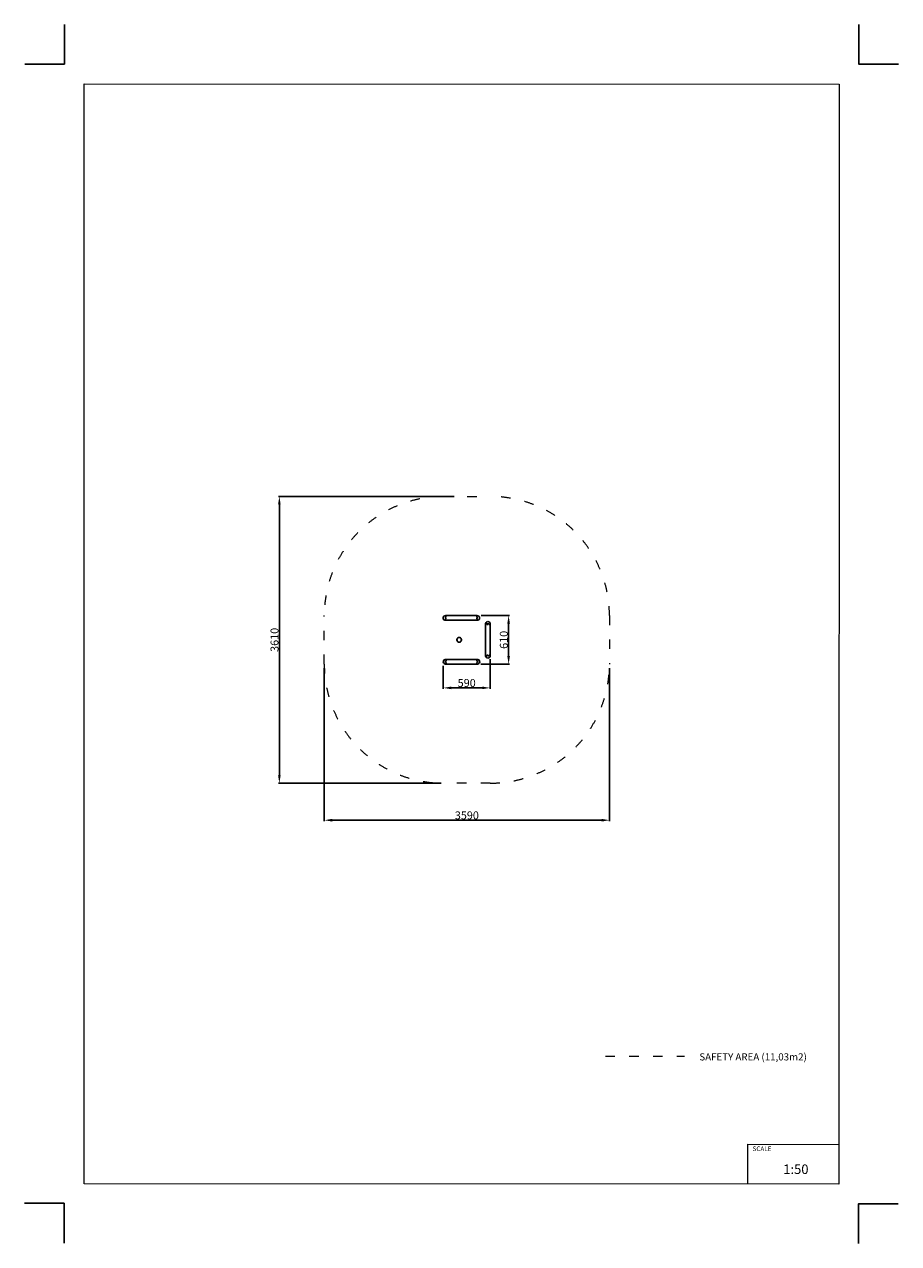
# Model space of a CAD drawing. Units: millimetres. Extents: x -5503 to 5502, y -7675 to 7677.
import ezdxf

# ---------------------------------------------------------------- set-up
doc = ezdxf.new("R2010")
doc.units = ezdxf.units.MM
doc.linetypes.add('ACAD_ISO03W100', pattern=[30, 12, -18])
doc.layers.add('InterSystem - drawing', color=7, linetype='Continuous')
doc.layers.add('InterSystem-description', color=7, linetype='Continuous', lineweight=13)
doc.styles.add('arial', font='arial.ttf')
doc.dimstyles.new('IS_1-50(mm)', dxfattribs={"dimtxt": 100, "dimasz": 100, "dimexe": 10, "dimexo": 50, "dimgap": 10, "dimtad": 1, "dimdec": 0, "dimrnd": 0.5, "dimzin": 0, "dimtxsty": 'arial', "dimcen": 50, "dimclrd": 256, "dimclre": 256, "dimclrt": 256, "dimadec": 1, "dimazin": 0, "dimtfac": 1, "dimtdec": 0, "dimtmove": 0, "dimatfit": 3, "dimfxl": 1, "dimtolj": 1, "dimtzin": 0, "dimlwd": -1, "dimlwe": -1, "dimarcsym": 0})

# ---------------------------------------------------------------- blocks, each defined once
blk = doc.blocks.new('layout_A3')
at = {"layer": 'InterSystem - drawing'}
for points in [[(-250, 750), (-250, 250), (-750, 250)], [(9750, 748), (9750, 248), (10250, 248)], [(-255, -14594), (-254, -14094), (-754, -14094)], [(9745, -14602), (9745, -14102), (10245, -14102)]]:
    blk.add_lwpolyline(points, dxfattribs=at)
at = {"layer": 'InterSystem-description'}
blk.add_lwpolyline([(9496, -13852), (-4, -13850), (0, 0), (9500, -2)], close=True, dxfattribs=at)
at = {"layer": 'InterSystem-description', "linetype": 'Continuous', "flags": 128}
for points in [[(8354, -13851), (8354, -13351)], [(8354, -13351), (9496, -13352)]]:
    blk.add_lwpolyline(points, dxfattribs=at)
at = {"layer": 'InterSystem-description', "linetype": 'Continuous', "insert": (8412, -13378), "char_height": 58.4, "attachment_point": 1, "rotation": 359.9818, "style": 'arial'}
blk.add_mtext('SCALE', dxfattribs=at)
at = {"layer": 'InterSystem-description', "insert": (8798, -13605), "char_height": 120, "attachment_point": 1, "rotation": 359.9818, "style": 'arial'}
blk.add_mtext('1:50', dxfattribs=at)
blk = doc.blocks.new('*D2')
for p, q in [((-92, 1732), (-2303, 1732)), ((-2293, 1632), (-2293, -1778)), ((-257, -1878), (-2303, -1878))]:
    blk.add_line(p, q)
for points in [[(-2277, 1632), (-2310, 1632), (-2293, 1732)], [(-2310, -1778), (-2277, -1778), (-2293, -1878)]]:
    blk.add_solid(points)
at = {"layer": 'Defpoints', "color": 0}
for p in [(-42, 1732), (-2293, -1878), (-207, -1878)]:
    blk.add_point(p, dxfattribs=at)
at = {"insert": (-2354, -73), "char_height": 100, "attachment_point": 5, "rotation": 90, "style": 'arial'}
blk.add_mtext('\\A1;3610', dxfattribs=at)
blk = doc.blocks.new('*D4')
for p, q in [((247, 232), (603, 232)), ((593, -278), (593, 132)), ((243, -378), (603, -378))]:
    blk.add_line(p, q)
for points in [[(609, 132), (576, 132), (593, 232)], [(576, -278), (609, -278), (593, -378)]]:
    blk.add_solid(points)
at = {"layer": 'Defpoints', "color": 0}
for p in [(197, 232), (593, 232), (193, -378)]:
    blk.add_point(p, dxfattribs=at)
at = {"insert": (532, -73), "char_height": 100, "attachment_point": 5, "rotation": 90, "style": 'arial'}
blk.add_mtext('\\A1;610', dxfattribs=at)
blk = doc.blocks.new('*D5')
for p, q in [((-230, -399), (-230, -688)), ((360, -316), (360, -688)), ((260, -678), (-130, -678))]:
    blk.add_line(p, q)
for points in [[(-130, -661), (-130, -694), (-230, -678)], [(260, -694), (260, -661), (360, -678)]]:
    blk.add_solid(points)
at = {"layer": 'Defpoints', "color": 0}
for p in [(360, -266), (-230, -349), (-230, -678)]:
    blk.add_point(p, dxfattribs=at)
at = {"insert": (65, -616), "char_height": 100, "attachment_point": 5, "style": 'arial'}
blk.add_mtext('\\A1;590', dxfattribs=at)
blk = doc.blocks.new('*D6')
for p, q in [((-1728, -428), (-1728, -2354)), ((1862, -428), (1862, -2354)), ((-1628, -2344), (1762, -2344))]:
    blk.add_line(p, q)
for points in [[(-1628, -2327), (-1628, -2361), (-1728, -2344)], [(1762, -2361), (1762, -2327), (1862, -2344)]]:
    blk.add_solid(points)
at = {"layer": 'Defpoints', "color": 0}
for p in [(-1728, -378), (1862, -378), (1862, -2344)]:
    blk.add_point(p, dxfattribs=at)
at = {"insert": (67, -2283), "char_height": 100, "attachment_point": 5, "style": 'arial'}
blk.add_mtext('\\A1;3590', dxfattribs=at)

msp = doc.modelspace()

# ---------------------------------------------------------------- linework, layer by layer
for p, q in [((-232.7, 202.2), (-229.8, 215.2)), ((-232.7, 202.2), (-229.8, 189.2)), ((-229.8, 215.2), (-221.4, 225.7)), ((-221.4, 178.8), (-229.8, 189.2)), ((-221.4, 225.7), (-209.4, 231.5)), ((-209.4, 173), (-221.4, 178.8)), ((-209.4, 231.5), (-202.7, 231.5)), ((-196, 173), (-209.4, 173)), ((-202.8, 227.1), (-202.8, 225.3)), ((-202.8, 225.3), (-202.8, 221.5)), ((-202.8, 213.3), (-202.8, 208.7)), ((-202.8, 208.7), (-202.8, 207.5)), ((-202.8, 200.8), (-202.8, 207.5)), ((-202.8, 192.8), (-202.8, 189.8)), ((-202.8, 189.8), (-202.8, 187.1)), ((-202.8, 175.9), (-202.7, 173.9)), ((-202.7, 232.4), (197.3, 232.4)), ((-202.7, 232.4), (-202.7, 231.5)), ((-202.7, 231.5), (-202.7, 229.9)), ((-202.7, 173.9), (-196, 173.9)), ((-196.1, 228.6), (-196.1, 229.9)), ((-196.1, 227.1), (-196.1, 228.6)), ((-196.1, 220.5), (-196.1, 221.5)), ((-196.1, 213.3), (-196.1, 220.5)), ((-196.1, 195.7), (-196.1, 200.8)), ((-196.1, 192.8), (-196.1, 195.7)), ((-196.1, 184), (-196.1, 184.7)), ((-196.1, 175.9), (-196.1, 184)), ((-196, 173.9), (-196, 173)), ((-196, 173.9), (190.6, 173.9)), ((190.5, 220.5), (190.5, 221.5)), ((190.5, 213.3), (190.5, 220.5)), ((190.5, 195.7), (190.5, 200.8)), ((190.5, 192.8), (190.5, 195.7)), ((190.5, 184), (190.5, 184.7)), ((190.6, 175.9), (190.5, 184)), ((190.6, 228.6), (190.6, 229.9)), ((190.6, 227.1), (190.6, 228.6)), ((190.6, 173), (190.6, 173.9)), ((190.6, 173.9), (197.3, 173.9)), ((204, 173), (190.6, 173)), ((197.2, 208.7), (197.2, 213.3)), ((197.2, 207.5), (197.2, 208.7)), ((197.2, 200.8), (197.2, 207.5)), ((197.2, 189.8), (197.2, 192.8)), ((197.2, 187.1), (197.2, 189.8)), ((197.3, 173.9), (197.2, 175.9)), ((197.3, 232.4), (197.3, 231.5)), ((197.3, 229.9), (197.3, 231.5)), ((197.3, 231.5), (204, 231.5)), ((204, 231.5), (216, 225.7)), ((216, 178.8), (204, 173)), ((216, 225.7), (224.3, 215.2)), ((224.3, 189.2), (216, 178.8)), ((227.3, 202.2), (224.3, 215.2)), ((227.3, 202.2), (224.3, 189.2)), ((308.4, 146.1), (318.8, 154.4)), ((331.9, 157.4), (318.8, 154.4)), ((331.9, 157.4), (344.9, 154.4)), ((344.9, 154.4), (355.3, 146.1)), ((302.6, 134), (308.4, 146.1)), ((302.6, 120.7), (302.6, 134)), ((303.5, 120.7), (302.6, 120.7)), ((305.5, 127.4), (303.5, 127.4)), ((303.5, 127.4), (303.5, 120.7)), ((303.5, 120.7), (303.5, -265.9)), ((305.5, 120.7), (313.6, 120.8)), ((313.6, 120.8), (314.4, 120.8)), ((316.8, 127.4), (314.4, 127.4)), ((325.3, 127.4), (316.8, 127.4)), ((322.4, 120.8), (325.3, 120.8)), ((325.3, 127.4), (337.1, 127.4)), ((325.3, 120.8), (330.4, 120.8)), ((338.4, 127.4), (337.1, 127.4)), ((343, 127.4), (338.4, 127.4)), ((343, 120.8), (350.1, 120.8)), ((350.1, 120.8), (351.1, 120.7)), ((354.9, 127.4), (351.1, 127.4)), ((356.7, 127.4), (354.9, 127.4)), ((355.3, 146.1), (361.1, 134)), ((356.7, 120.7), (358.2, 120.7)), ((358.2, 120.7), (359.6, 120.7)), ((361.1, 127.4), (359.6, 127.4)), ((361.1, 134), (361.1, 127.4)), ((362, 127.4), (361.1, 127.4)), ((362, 127.4), (362, -272.6)), ((-60.2, -72.6), (-56.2, -57.6)), ((-56.2, -87.7), (-60.2, -72.6)), ((-59.3, -72.6), (-56.4, -59.9)), ((-56.4, -85.3), (-59.3, -72.6)), ((-56.4, -59.9), (-48.3, -49.8)), ((-48.3, -95.5), (-56.4, -85.3)), ((-45.1, -46.5), (-56.2, -57.6)), ((-45.1, -98.7), (-56.2, -87.7)), ((-48.3, -49.8), (-37.1, -44.4)), ((-48.3, -95.5), (-37.1, -100.9)), ((-37.1, -44.4), (-45.1, -46.5)), ((-37.1, -100.9), (-45.1, -98.7)), ((-37.1, -44.4), (-36.6, -44.1)), ((-36.6, -101.1), (-37.1, -100.9)), ((-36.6, -44.1), (-36.2, -44.1)), ((-36.2, -101.1), (-36.6, -101.1)), ((-30.1, -42.5), (-36.2, -44.1)), ((-36.2, -44.1), (-24, -44.1)), ((-30.1, -102.8), (-36.2, -101.1)), ((-24, -101.1), (-36.2, -101.1)), ((-30.1, -42.5), (-24, -44.1)), ((-24, -101.1), (-30.1, -102.8)), ((-24, -44.1), (-23.6, -44.1)), ((-23.6, -101.1), (-24, -101.1)), ((-23.6, -44.1), (-23.1, -44.4)), ((-23.1, -100.9), (-23.6, -101.1)), ((-23.1, -44.4), (-15, -46.5)), ((-23.1, -44.4), (-11.8, -49.8)), ((-23.1, -100.9), (-11.8, -95.5)), ((-15, -98.7), (-23.1, -100.9)), ((-4, -57.6), (-15, -46.5)), ((-4, -87.7), (-15, -98.7)), ((-3.7, -59.9), (-11.8, -49.8)), ((-11.8, -95.5), (-3.7, -85.3)), ((0.1, -72.6), (-4, -57.6)), ((0.1, -72.6), (-4, -87.7)), ((-0.8, -72.6), (-3.7, -59.9)), ((-3.7, -85.3), (-0.8, -72.6)), ((302.6, -266), (303.5, -265.9)), ((302.6, -279.3), (302.6, -266)), ((308.4, -291.3), (302.6, -279.3)), ((303.5, -265.9), (303.5, -272.6)), ((303.5, -272.6), (305.5, -272.6)), ((305.5, -265.9), (313.6, -265.9)), ((318.8, -299.7), (308.4, -291.3)), ((313.6, -265.9), (314.4, -265.9)), ((314.3, -272.6), (315.3, -272.6)), ((315.3, -272.6), (316.8, -272.6)), ((317.6, -272.6), (316.8, -272.6)), ((317.6, -272.6), (319.5, -272.6)), ((331.9, -302.6), (318.8, -299.7)), ((319.5, -272.6), (322.4, -272.6)), ((322.4, -265.9), (325.3, -265.9)), ((325.3, -265.9), (330.4, -265.9)), ((330.4, -272.6), (336.9, -272.6)), ((331.9, -302.6), (344.9, -299.7)), ((336.9, -272.6), (337.1, -272.6)), ((337.1, -272.6), (338.4, -272.6)), ((338.4, -272.6), (343, -272.6)), ((343, -265.9), (350.1, -265.9)), ((355.3, -291.3), (344.9, -299.7)), ((350.1, -265.9), (351.1, -265.9)), ((351.1, -272.6), (353.7, -272.6)), ((353.7, -272.6), (354.9, -272.6)), ((354.9, -272.6), (356.7, -272.6)), ((361.1, -279.3), (355.3, -291.3)), ((356.7, -265.9), (358.2, -265.9)), ((358.2, -265.9), (359.6, -265.9)), ((359.6, -272.6), (361.1, -272.6)), ((361.1, -272.6), (361.1, -279.3)), ((362, -272.6), (361.1, -272.6)), ((-229.9, -349.3), (-226.9, -336.3)), ((-229.9, -349.3), (-226.9, -362.3)), ((-226.9, -336.3), (-218.6, -325.9)), ((-218.6, -372.8), (-226.9, -362.3)), ((-218.6, -325.9), (-206.6, -320.1)), ((-206.6, -378.6), (-218.6, -372.8)), ((-206.6, -320.1), (-199.9, -320.1)), ((-193.2, -378.6), (-206.6, -378.6)), ((-199.9, -324.5), (-200, -326.2)), ((-200, -326.2), (-200, -330.1)), ((-200, -338.2), (-200, -342.8)), ((-200, -342.8), (-200, -344.1)), ((-200, -344.1), (-200, -350.8)), ((-200, -358.8), (-200, -364.4)), ((-200, -364.4), (-200, -366.8)), ((-199.9, -319.2), (200.1, -319.1)), ((-199.9, -319.2), (-199.9, -320.1)), ((-199.9, -320.1), (-199.9, -321.6)), ((-199.9, -375.7), (-199.9, -377.7)), ((-199.9, -377.7), (-193.2, -377.7)), ((-193.3, -323), (-193.3, -321.6)), ((-193.3, -324.5), (-193.3, -323)), ((-193.3, -331.1), (-193.3, -330.1)), ((-193.3, -338.2), (-193.3, -331.1)), ((-193.3, -355.8), (-193.3, -350.8)), ((-193.3, -358.8), (-193.3, -355.8)), ((-193.3, -367.6), (-193.3, -366.8)), ((-193.3, -375.7), (-193.3, -367.6)), ((-193.2, -377.7), (193.4, -377.6)), ((-193.2, -378.6), (-193.2, -377.7)), ((193.3, -338.2), (193.4, -331)), ((193.3, -355.8), (193.3, -350.7)), ((193.3, -358.7), (193.3, -355.8)), ((193.4, -322.9), (193.4, -321.6)), ((193.4, -324.4), (193.4, -322.9)), ((193.4, -331), (193.4, -330)), ((193.4, -367.5), (193.4, -366.8)), ((193.4, -375.6), (193.4, -367.5)), ((193.4, -378.5), (193.4, -377.6)), ((193.4, -377.6), (200.1, -377.6)), ((206.8, -378.5), (193.4, -378.5)), ((200, -342.8), (200, -338.2)), ((200, -344), (200, -342.8)), ((200, -350.7), (200, -344)), ((200, -361.7), (200, -358.7)), ((200, -364.4), (200, -361.7)), ((200.1, -319.1), (200.1, -320)), ((200.1, -320), (206.8, -320)), ((200.1, -321.5), (200.1, -320)), ((200.1, -321.5), (200.1, -321.5)), ((200.1, -377.6), (200.1, -375.6)), ((206.8, -320), (218.8, -325.8)), ((218.8, -372.7), (206.8, -378.5)), ((218.8, -325.8), (227.1, -336.3)), ((227.1, -362.3), (218.8, -372.7)), ((230.1, -349.3), (227.1, -336.3)), ((230.1, -349.3), (227.1, -362.3))]:
    msp.add_line(p, q)
at = {"layer": 'InterSystem-description', "linetype": 'ACAD_ISO03W100', "ltscale": 10}
msp.add_lwpolyline([(-228, 1732.4), (362, 1732.4, -0.4142136), (1862, 232.4), (1862, -377.6, -0.4142136), (362, -1877.6), (-228, -1877.6, -0.4142136), (-1728, -377.6), (-1728, 232.4, -0.4142136)], format="xyb", close=True, dxfattribs=at)
msp.add_lwpolyline([(1811, -5316), (2805.6, -5316)], dxfattribs=at)

# ---------------------------------------------------------------- block references
at = {"layer": 'InterSystem - drawing'}
msp.add_blockref('layout_A3', (-4748.2, 6926.5), dxfattribs=at)

# ---------------------------------------------------------------- texts
at = {"layer": 'InterSystem-description', "linetype": 'Continuous', "insert": (2993.8, -5279), "char_height": 90, "attachment_point": 1, "style": 'arial'}
msp.add_mtext('SAFETY AREA (11,03m2)', dxfattribs=at)

# ---------------------------------------------------------------- dimensions: what is measured, and where the dimension line sits
for base, p1, p2, picture, middle in [((-2293.4, -1877.6), (-42.4, 1732.4), (-206.6, -1877.6), '*D2', (-2354.5, -72.6)), ((592.8, 232.4), (193.4, -377.6), (197.3, 232.4), '*D4', (531.8, -72.6))]:
    dim = msp.add_linear_dim(base=base, p1=p1, p2=p2, angle=90, dimstyle='IS_1-50(mm)')
    dim.commit()
    dim.dimension.update_dxf_attribs({"geometry": picture, "text_midpoint": middle})
dim = msp.add_linear_dim(base=(-229.9077, -677.5079), p1=(359.5842, -265.9403), p2=(-229.9077, -349.3288), dimstyle='IS_1-50(mm)')
dim.commit()
dim.dimension.update_dxf_attribs({"geometry": '*D5', "text_midpoint": (64.8382, -616.4506)})
dim = msp.add_aligned_dim(p1=(-1728, -377.6), p2=(1862, -377.6), distance=-1966.5, dimstyle='IS_1-50(mm)')
dim.commit()
dim.dimension.update_dxf_attribs({"geometry": '*D6', "text_midpoint": (67, -2283)})

doc.saveas('drawing.dxf')
